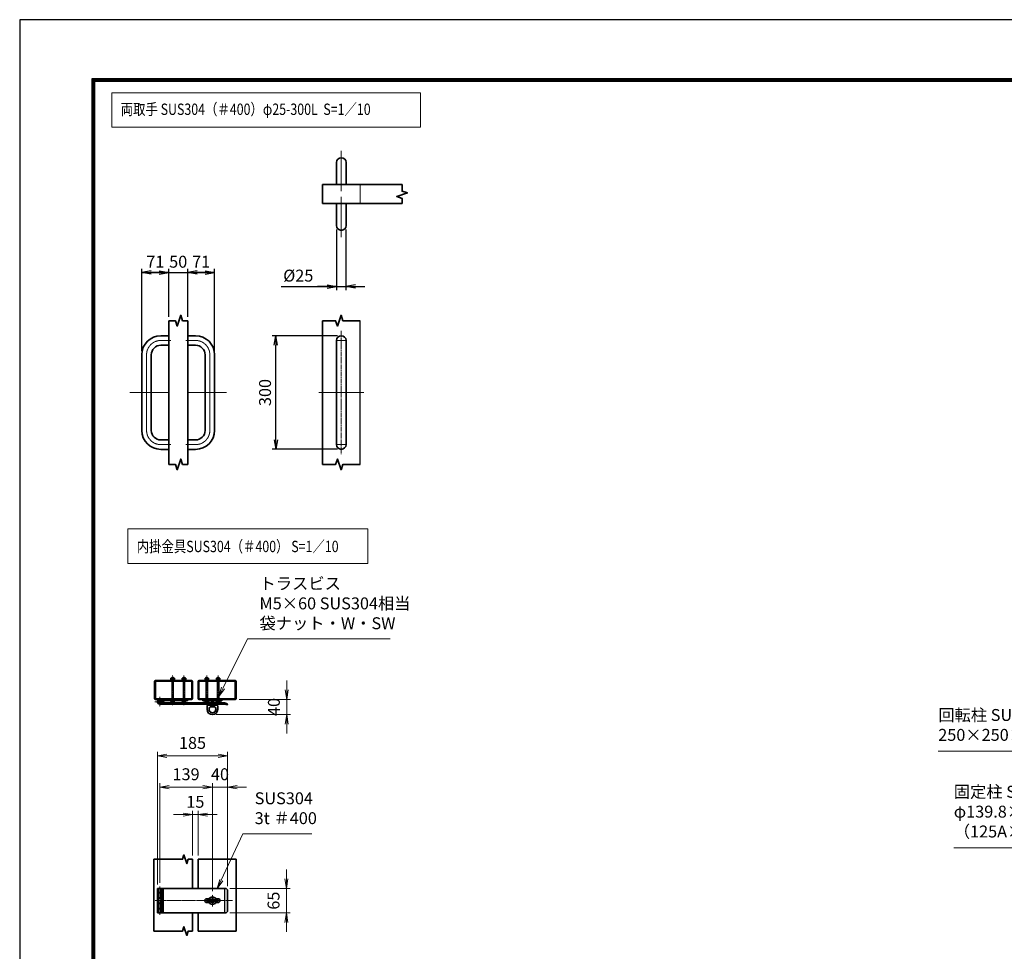
# Model space of a CAD drawing. Units: millimetres. Extents: x 0 to 23760, y 0 to 16800.
# Drawn here: x 0 to 10398, y 6958 to 16800 of the extents above; entities that cross this region are included whole.
import ezdxf

# ---------------------------------------------------------------- set-up
doc = ezdxf.new("R2010")
doc.units = ezdxf.units.MM
doc.header["$PDMODE"] = 35
for name, pattern in [('AM_ISO02W050', [7.5, 6, -1.5]), ('AM_ISO08W050', [18, 12, -1.5, 3, -1.5]), ('AM_ISO08W050x2', [9, 6, -0.75, 1.5, -0.75])]:
    doc.linetypes.add(name, pattern=pattern)
doc.layers.add('01', color=7, linetype='Continuous')
doc.layers.add('D-TTL', color=2, linetype='Continuous')
for name, color, linetype, lineweight in [('外形線', 7, 'Continuous', 35), ('寸法線', 4, 'Continuous', 18), ('細線', 2, 'Continuous', 35), ('軸線', 200, 'AM_ISO08W050', 15), ('輪郭線1', 14, 'Continuous', 30), ('隠れ線', 140, 'AM_ISO02W050', 18)]:
    doc.layers.add(name, color=color, linetype=linetype, lineweight=lineweight)
doc.styles.add('ACISOTS', font='simplex.shx', dxfattribs={"width": 0.8, "bigfont": 'bigfont.shx'})
doc.styles.get("Standard").update_dxf_attribs({"font": 'romans.shx', "width": 0.8, "bigfont": 'bigfont.shx'})
doc.dimstyles.new('AM_ISO$0', dxfattribs={"dimtxt": 3.15, "dimasz": 2.5, "dimexe": 1, "dimexo": 1, "dimgap": 1.4, "dimtad": 1, "dimdsep": 46, "dimtxsty": 'ACISOTS', "dimblk": 'OPEN', "dimcen": 0, "dimclrd": 256, "dimclre": 256, "dimclrt": 254, "dimazin": 2, "dimtp": 0.1, "dimtm": 0.1, "dimtfac": 0.71, "dimtix": 1, "dimtmove": 1, "dimatfit": 3, "dimldrblk": 'OPEN', "dimfxl": 0, "dimlwd": -1, "dimlwe": -1, "dimarcsym": 0})
doc.dimstyles.new('ヒガノ', dxfattribs={"dimscale": 0, "dimtxt": 3.15, "dimasz": 2.5, "dimexe": 1, "dimexo": 1, "dimgap": 1.3, "dimtad": 3, "dimdsep": 46, "dimtxsty": 'Standard', "dimblk1": 'OPEN', "dimblk2": 'OPEN', "dimsah": 1, "dimcen": 0, "dimdle": 1, "dimclrd": 4, "dimclre": 256, "dimclrt": 254, "dimadec": 0, "dimazin": 0, "dimtfac": 1, "dimtix": 1, "dimtmove": 1, "dimatfit": 1, "dimldrblk": 'OPEN', "dimfxl": 0, "dimtolj": 1, "dimarcsym": 0})

# ---------------------------------------------------------------- blocks, each defined once
blk = doc.blocks.new('_Open')
at = {"color": 0, "linetype": 'ByBlock', "lineweight": -2}
for p, q in [((-1, 0.17), (0, 0)), ((-1, -0.17), (0, 0)), ((0, 0), (-1, 0))]:
    blk.add_line(p, q, dxfattribs=at)
blk = doc.blocks.new('*D65')
at = {"layer": 'Defpoints', "color": 0}
for p in [(1574, 14128), (1574, 13620), (1290, 13261)]:
    blk.add_point(p, dxfattribs=at)
at = {"layer": '寸法線', "lineweight": -2}
for p, q in [((1290, 13301), (1290, 14168)), ((1574, 13660), (1574, 14168))]:
    blk.add_line(p, q, dxfattribs=at)
at = {"layer": '寸法線', "color": 4, "lineweight": -2}
for p, q in [((1290, 14128), (1574, 14128)), ((1474, 14128), (1374, 14128)), ((1390, 14128), (1490, 14128))]:
    blk.add_line(p, q, dxfattribs=at)
at = {"layer": '寸法線', "color": 4, "lineweight": -2, "xscale": 100, "yscale": 100, "zscale": 100, "rotation": 180}
blk.add_blockref('_Open', (1290, 14128), dxfattribs=at)
at = {"layer": '寸法線', "color": 4, "lineweight": -2, "xscale": 100, "yscale": 100, "zscale": 100}
blk.add_blockref('_Open', (1574, 14128), dxfattribs=at)
at = {"layer": '寸法線', "color": 254, "insert": (1432, 14243), "char_height": 126, "attachment_point": 5}
blk.add_mtext('\\A1;71', dxfattribs=at)
blk = doc.blocks.new('*D66')
at = {"layer": 'Defpoints', "color": 0}
for p in [(1774, 14128), (1574, 13620), (1774, 13620)]:
    blk.add_point(p, dxfattribs=at)
at = {"layer": '寸法線', "lineweight": -2}
blk.add_line((1774, 13660), (1774, 14168), dxfattribs=at)
at = {"layer": '寸法線', "color": 4, "lineweight": -2}
for p, q in [((1574, 14128), (1474, 14128)), ((1574, 14128), (1774, 14128)), ((1774, 14128), (1874, 14128))]:
    blk.add_line(p, q, dxfattribs=at)
at = {"layer": '寸法線', "color": 254, "insert": (1674, 14243), "char_height": 126, "attachment_point": 5}
blk.add_mtext('\\A1;50', dxfattribs=at)
blk = doc.blocks.new('_NONE')
at = {"color": 0, "linetype": 'ByBlock'}
blk.add_circle((0, 0), 0.25, dxfattribs=at)
blk = doc.blocks.new('*D67')
at = {"layer": 'Defpoints', "color": 0}
for p in [(2058, 14128), (1774, 13620), (2058, 13261)]:
    blk.add_point(p, dxfattribs=at)
at = {"layer": '寸法線', "lineweight": -2}
blk.add_line((2058, 13301), (2058, 14168), dxfattribs=at)
at = {"layer": '寸法線', "color": 4, "lineweight": -2}
for p, q in [((1774, 14128), (2058, 14128)), ((1958, 14128), (1858, 14128)), ((1874, 14128), (1974, 14128))]:
    blk.add_line(p, q, dxfattribs=at)
at = {"layer": '寸法線', "color": 4, "lineweight": -2, "xscale": 100, "yscale": 100, "zscale": 100, "rotation": 180}
blk.add_blockref('_Open', (1774, 14128), dxfattribs=at)
at = {"layer": '寸法線', "color": 4, "lineweight": -2, "xscale": 100, "yscale": 100, "zscale": 100}
blk.add_blockref('_Open', (2058, 14128), dxfattribs=at)
at = {"layer": '寸法線', "color": 254, "insert": (1916, 14243), "char_height": 126, "attachment_point": 5}
blk.add_mtext('\\A1;71', dxfattribs=at)
blk = doc.blocks.new('*D68')
at = {"layer": 'Defpoints', "color": 0}
for p in [(3346, 14624), (3446, 14624), (3446, 13981)]:
    blk.add_point(p, dxfattribs=at)
at = {"layer": '寸法線', "lineweight": -2}
for p, q in [((3346, 14584), (3346, 13941)), ((3446, 14584), (3446, 13941))]:
    blk.add_line(p, q, dxfattribs=at)
at = {"layer": '寸法線', "color": 4, "lineweight": -2}
for p, q in [((2763, 13981), (3346, 13981)), ((3246, 13981), (3146, 13981)), ((3346, 13981), (3446, 13981)), ((3346, 13981), (3446, 13981)), ((3546, 13981), (3646, 13981))]:
    blk.add_line(p, q, dxfattribs=at)
at = {"layer": '寸法線', "color": 4, "lineweight": -2, "xscale": 100, "yscale": 100, "zscale": 100}
blk.add_blockref('_Open', (3346, 13981), dxfattribs=at)
at = {"layer": '寸法線', "color": 4, "lineweight": -2, "xscale": 100, "yscale": 100, "zscale": 100, "rotation": 180}
blk.add_blockref('_Open', (3446, 13981), dxfattribs=at)
at = {"layer": '寸法線', "color": 254, "insert": (2942, 14096), "char_height": 126, "attachment_point": 5}
blk.add_mtext('\\A1;%%c25', dxfattribs=at)
blk = doc.blocks.new('*D69')
at = {"layer": 'Defpoints', "color": 0}
for p in [(2706, 13461), (3396, 13461), (3396, 12261)]:
    blk.add_point(p, dxfattribs=at)
at = {"layer": '寸法線', "lineweight": -2}
for p, q in [((3356, 13461), (2666, 13461)), ((3356, 12261), (2666, 12261))]:
    blk.add_line(p, q, dxfattribs=at)
at = {"layer": '寸法線', "color": 4, "lineweight": -2}
blk.add_line((2706, 12361), (2706, 13361), dxfattribs=at)
at = {"layer": '寸法線', "color": 4, "lineweight": -2, "xscale": 100, "yscale": 100, "zscale": 100}
for p, rotation in [((2706, 13461), 90), ((2706, 12261), 270)]:
    blk.add_blockref('_Open', p, dxfattribs=dict(at, rotation=rotation))
at = {"layer": '寸法線', "color": 254, "insert": (2591, 12861), "char_height": 126, "attachment_point": 5, "rotation": 90}
blk.add_mtext('\\A1;300', dxfattribs=at)
blk = doc.blocks.new('4897456')
at = {"layer": '外形線'}
for p, q in [((37.5, 150), (58.5, 150)), ((58.5, 150), (58.5, 125)), ((37.5, 125), (58.5, 125)), ((-12.5, 100), (-12.5, -100)), ((12.5, 100), (12.5, -100)), ((37.5, -125), (58.5, -125)), ((58.5, -125), (58.5, -150)), ((37.5, -150), (58.5, -150))]:
    blk.add_line(p, q, dxfattribs=at)
for centre, radius, start, end in [((37.5, 100), 50, 90, 180), ((37.5, 100), 25, 90, 180), ((37.5, -100), 50, 180, 270), ((37.5, -100), 25, 180, 270)]:
    blk.add_arc(centre, radius, start, end, dxfattribs=at)
at = {"layer": '軸線', "linetype": 'AM_ISO08W050x2'}
for p, q in [((37.5, 137.5), (63.75, 137.5)), ((0, 100), (0, -100)), ((-44.1, 0), (58.5, 0)), ((37.5, -137.5), (63.75, -137.5))]:
    blk.add_line(p, q, dxfattribs=at)
for centre, start, end in [((37.5, 100), 90, 180), ((37.5, -100), 180, 270)]:
    blk.add_arc(centre, 37.5, start, end, dxfattribs=at)
at = {"layer": '輪郭線1'}
blk.add_line((58.5, 125), (58.5, -125), dxfattribs=at)
blk = doc.blocks.new('A$C130E4F3B')
at = {"layer": '外形線'}
for p, q in [((-12.5, -137.5), (-12.5, 137.5)), ((12.5, 137.5), (12.5, -137.5))]:
    blk.add_line(p, q, dxfattribs=at)
for centre, start, end in [((0, 137.5), 0, 180), ((0, -137.5), 180, 0)]:
    blk.add_arc(centre, 12.5, start, end, dxfattribs=at)
at = {"layer": '軸線'}
for p, q in [((0, 162.6), (0, -162.6)), ((0, 137.5), (-13.8, 137.5)), ((0, 137.5), (13.8, 137.5)), ((0, -137.5), (-13.8, -137.5)), ((0, -137.5), (13.8, -137.5))]:
    blk.add_line(p, q, dxfattribs=at)
at = {"layer": '軸線', "linetype": 'AM_ISO08W050x2'}
blk.add_line((-59.3, 0), (59.3, 0), dxfattribs=at)
blk = doc.blocks.new('A$C4093506B')
at = {"layer": '外形線'}
for p, q in [((-12.4, 0), (12.6, 0)), ((-12.4, -58.5), (-12.4, 0)), ((12.6, -58.5), (12.6, 0))]:
    blk.add_line(p, q, dxfattribs=at)
blk.add_arc((0.1, -58.5), 12.5, 180, 0, dxfattribs=at)
at = {"layer": '軸線', "linetype": 'AM_ISO08W050x2'}
blk.add_line((0.1, 17.7), (0.1, -88.7), dxfattribs=at)
blk = doc.blocks.new('*D59')
at = {"layer": 'Defpoints', "color": 0}
for p in [(2179, 7623), (2179, 7363), (2816, 7363)]:
    blk.add_point(p, dxfattribs=at)
at = {"layer": '寸法線'}
for p, q in [((2816, 7723), (2816, 7823)), ((2219, 7623), (2856, 7623)), ((2816, 7623), (2816, 7363)), ((2219, 7363), (2856, 7363)), ((2816, 7263), (2816, 7163))]:
    blk.add_line(p, q, dxfattribs=at)
at = {"layer": '寸法線', "xscale": 100, "yscale": 100, "zscale": 100}
for p, rotation in [((2816, 7623), 270), ((2816, 7363), 90)]:
    blk.add_blockref('_Open', p, dxfattribs=dict(at, rotation=rotation))
at = {"layer": '寸法線', "color": 254, "insert": (2697, 7493), "char_height": 126, "attachment_point": 5, "rotation": 90, "style": 'ACISOTS'}
blk.add_mtext('65', dxfattribs=at)
blk = doc.blocks.new('*D60')
at = {"layer": 'Defpoints', "color": 0}
for p in [(2277, 9619), (2035, 9459), (2820, 9459)]:
    blk.add_point(p, dxfattribs=at)
at = {"layer": '寸法線'}
for p, q in [((2820, 9719), (2820, 9819)), ((2317, 9619), (2860, 9619)), ((2820, 9619), (2820, 9459)), ((2075, 9459), (2860, 9459)), ((2820, 9359), (2820, 9259))]:
    blk.add_line(p, q, dxfattribs=at)
at = {"layer": '寸法線', "xscale": 100, "yscale": 100, "zscale": 100}
for p, rotation in [((2820, 9619), 270), ((2820, 9459), 90)]:
    blk.add_blockref('_Open', p, dxfattribs=dict(at, rotation=rotation))
at = {"layer": '寸法線', "color": 254, "insert": (2701, 9539), "char_height": 126, "attachment_point": 5, "rotation": 90, "style": 'ACISOTS'}
blk.add_mtext('40', dxfattribs=at)
blk = doc.blocks.new('*D130')
at = {"layer": 'Defpoints', "color": 0}
for p in [(1885, 8402), (1825, 7930), (1885, 7930)]:
    blk.add_point(p, dxfattribs=at)
at = {"layer": '寸法線'}
for p, q in [((1825, 7970), (1825, 8442)), ((1885, 7970), (1885, 8442)), ((1725, 8402), (1625, 8402)), ((1825, 8402), (1885, 8402)), ((1985, 8402), (2085, 8402))]:
    blk.add_line(p, q, dxfattribs=at)
at = {"layer": '寸法線', "xscale": 100, "yscale": 100, "zscale": 100}
blk.add_blockref('_Open', (1825, 8402), dxfattribs=at)
at = {"layer": '寸法線', "xscale": 100, "yscale": 100, "zscale": 100, "rotation": 180}
blk.add_blockref('_Open', (1885, 8402), dxfattribs=at)
at = {"layer": '寸法線', "color": 254, "insert": (1855, 8521), "char_height": 126, "attachment_point": 5, "style": 'ACISOTS'}
blk.add_mtext('15', dxfattribs=at)
blk = doc.blocks.new('*D61')
at = {"layer": 'Defpoints', "color": 0}
for p in [(2035, 8693), (1479, 7642), (2035, 7554)]:
    blk.add_point(p, dxfattribs=at)
at = {"layer": '寸法線'}
for p, q in [((1479, 7682), (1479, 8733)), ((1579, 8693), (1935, 8693)), ((2035, 7594), (2035, 8733))]:
    blk.add_line(p, q, dxfattribs=at)
at = {"layer": '寸法線', "xscale": 100, "yscale": 100, "zscale": 100, "rotation": 180}
blk.add_blockref('_Open', (1479, 8693), dxfattribs=at)
at = {"layer": '寸法線', "xscale": 100, "yscale": 100, "zscale": 100}
blk.add_blockref('_Open', (2035, 8693), dxfattribs=at)
at = {"layer": '寸法線', "color": 254, "insert": (1757, 8812), "char_height": 126, "attachment_point": 5, "style": 'ACISOTS'}
blk.add_mtext('139', dxfattribs=at)
blk = doc.blocks.new('*D62')
at = {"layer": 'Defpoints', "color": 0}
for p in [(2195, 9024), (1455, 7623), (2195, 7607)]:
    blk.add_point(p, dxfattribs=at)
at = {"layer": '寸法線'}
for p, q in [((1455, 7663), (1455, 9064)), ((2195, 7647), (2195, 9064)), ((1555, 9024), (2095, 9024))]:
    blk.add_line(p, q, dxfattribs=at)
at = {"layer": '寸法線', "xscale": 100, "yscale": 100, "zscale": 100, "rotation": 180}
blk.add_blockref('_Open', (1455, 9024), dxfattribs=at)
at = {"layer": '寸法線', "xscale": 100, "yscale": 100, "zscale": 100}
blk.add_blockref('_Open', (2195, 9024), dxfattribs=at)
at = {"layer": '寸法線', "color": 254, "insert": (1825, 9143), "char_height": 126, "attachment_point": 5, "style": 'ACISOTS'}
blk.add_mtext('185', dxfattribs=at)
blk = doc.blocks.new('*D63')
at = {"layer": 'Defpoints', "color": 0}
for p in [(2035, 8693), (2195, 7607), (2035, 7554)]:
    blk.add_point(p, dxfattribs=at)
at = {"layer": '寸法線'}
for p, q in [((1935, 8693), (1835, 8693)), ((2035, 7594), (2035, 8733)), ((2195, 8693), (2035, 8693)), ((2195, 7647), (2195, 8733)), ((2295, 8693), (2395, 8693))]:
    blk.add_line(p, q, dxfattribs=at)
at = {"layer": '寸法線', "xscale": 100, "yscale": 100, "zscale": 100}
blk.add_blockref('_Open', (2035, 8693), dxfattribs=at)
at = {"layer": '寸法線', "xscale": 100, "yscale": 100, "zscale": 100, "rotation": 180}
blk.add_blockref('_Open', (2195, 8693), dxfattribs=at)
at = {"layer": '寸法線', "color": 254, "insert": (2115, 8812), "char_height": 126, "attachment_point": 5, "style": 'ACISOTS'}
blk.add_mtext('40', dxfattribs=at)
blk = doc.blocks.new('ddgfdgggg')
at = {"layer": '外形線'}
for p, q in [((0, 24), (296, 24)), ((456, 24), (656, 24))]:
    blk.add_line(p, q, dxfattribs=at)
at = {"layer": '外形線', "linetype": 'Continuous'}
for p, q in [((0, 12), (296, 12)), ((12, 0), (12, 12)), ((24, 0), (24, 12)), ((116, 8), (116, 12)), ((156, 8), (116, 8)), ((118, 4.8), (118, 8)), ((154, 8), (154, 4.8)), ((156, 12), (156, 8)), ((236, 8), (236, 12)), ((276, 8), (236, 8)), ((238, 4.8), (238, 8)), ((274, 8), (274, 4.8)), ((276, 12), (276, 8)), ((296, 12), (296, 24)), ((456, 8), (456, 24)), ((456, 8), (656, 8)), ((476, 4), (476, 8)), ((516, 4), (476, 4)), ((478, 0.8), (478, 4)), ((506, -12), (506, 8)), ((514, 4), (514, 0.8)), ((516, 8), (516, 4)), ((596, 4), (596, 8)), ((636, 4), (596, 4)), ((598, 0.8), (598, 4)), ((606, -12), (606, 8)), ((634, 4), (634, 0.8)), ((636, 8), (636, 4)), ((656, 24), (656, 8)), ((0, -24), (681.9844, -24)), ((20.7846, -12), (683.5644, -12)), ((144, -5.2), (128, -5.2)), ((264, -5.2), (248, -5.2)), ((504, -9.2), (488, -9.2)), ((500, -80), (500, -44)), ((508, -36), (604, -36)), ((532, -36), (532, -24)), ((532, -53.1672), (580, -53.1672)), ((580, -36), (580, -24)), ((624, -9.2), (608, -9.2)), ((612, -80), (612, -44)), ((712.8944, -32.2824), (681.9844, -24)), ((716, -20.6912), (683.5644, -12)), ((712.8944, -32.2824), (716, -20.6912))]:
    blk.add_line(p, q, dxfattribs=at)
for centre, radius, start, end in [((0, 0), 24, 90, 0), ((0, 0), 12, 90, 0), ((128, 4.8), 10, 180, 270), ((144, 4.8), 10, 270, 0.0000153), ((248, 4.8), 10, 180, 270), ((264, 4.8), 10, 270, 0.0000153), ((488, 0.8), 10, 180, 270), ((504, 0.8), 10, 270, 0.0000153), ((608, 0.8), 10, 180, 270), ((624, 0.8), 10, 270, 0.0000153), ((508, -44), 8, 90.00002, 180), ((556, -80), 56, 180, 0), ((556, -80), 36, 131.8103, 48.18971), ((604, -44), 8, 0.0000153, 90.00002)]:
    blk.add_arc(centre, radius, start, end, dxfattribs=at)
at = {"layer": '軸線'}
for q in [(0, 50.8721), (0, -50.8721), (50.8721, 0)]:
    blk.add_line((0, 0), q, dxfattribs=at)
at = {"layer": '隠れ線', "linetype": 'Continuous'}
for p, q in [((536, 24), (546, 14)), ((546, 14), (566, 14)), ((546, -36), (546, 14)), ((550, -36), (550, 14)), ((562, -36), (562, 14)), ((576, 24), (566, 14)), ((566, -36), (566, 14)), ((532, -24), (532, -12)), ((580, -24), (580, -12))]:
    blk.add_line(p, q, dxfattribs=at)
blk = doc.blocks.new('*S32')
at = {"layer": '寸法線'}
for p, q in [((359567, 2901260), (359340, 2900772)), ((360297, 2901260), (359567, 2901260))]:
    blk.add_line(p, q, dxfattribs=at)
at = {"layer": '寸法線', "linetype": 'Continuous'}
for p, q in [((359325, 2900779), (359298, 2900682)), ((359340, 2900772), (359298, 2900682)), ((359298, 2900682), (359355, 2900765))]:
    blk.add_line(p, q, dxfattribs=at)
at = {"layer": '寸法線', "color": 254, "insert": (359693, 2901323), "char_height": 126, "attachment_point": 7, "style": 'ACISOTS'}
blk.add_mtext('SUS304\\P3t ＃400', dxfattribs=at)
blk = doc.blocks.new('*S47')
at = {"layer": '寸法線'}
for p, q in [((359618, 2903319), (359359, 2902801)), ((361123, 2903319), (359618, 2903319))]:
    blk.add_line(p, q, dxfattribs=at)
at = {"layer": '寸法線', "linetype": 'Continuous'}
for p, q in [((359344, 2902808), (359314, 2902711)), ((359359, 2902801), (359314, 2902711)), ((359314, 2902711), (359373, 2902793))]:
    blk.add_line(p, q, dxfattribs=at)
at = {"layer": '寸法線', "color": 254, "insert": (359744, 2903382), "char_height": 126, "attachment_point": 7, "style": 'ACISOTS'}
blk.add_mtext('トラスビス\\PM5×60 SUS304相当\\P袋ナット・W・SW', dxfattribs=at)
blk = doc.blocks.new('*S48')
at = {"layer": '寸法線'}
for p, q in [((367076, 2901112), (368320, 2901112)), ((368320, 2901112), (368562, 2900631))]:
    blk.add_line(p, q, dxfattribs=at)
at = {"layer": '寸法線', "linetype": 'Continuous'}
for p, q in [((368547, 2900623), (368607, 2900541)), ((368562, 2900631), (368607, 2900541)), ((368607, 2900541), (368577, 2900638))]:
    blk.add_line(p, q, dxfattribs=at)
at = {"layer": '寸法線', "color": 254, "insert": (367076, 2901182), "char_height": 126, "attachment_point": 7, "style": 'ACISOTS'}
blk.add_mtext('固定柱 STPG370\\Pφ139.8×9.5t\\P（125A×SCH80）', dxfattribs=at)
blk = doc.blocks.new('*S50')
at = {"layer": '寸法線'}
for p, q in [((366912, 2902133), (368278, 2902133)), ((368278, 2902133), (368579, 2901468))]:
    blk.add_line(p, q, dxfattribs=at)
at = {"layer": '寸法線', "linetype": 'Continuous'}
for p, q in [((368564, 2901461), (368620, 2901377)), ((368579, 2901468), (368620, 2901377)), ((368620, 2901377), (368594, 2901475))]:
    blk.add_line(p, q, dxfattribs=at)
at = {"layer": '寸法線', "color": 254, "insert": (366912, 2902203), "char_height": 126, "attachment_point": 7, "style": 'ACISOTS'}
blk.add_mtext('回転柱 SUS304 HL\\P250×250×4t', dxfattribs=at)

msp = doc.modelspace()

# ---------------------------------------------------------------- linework, layer by layer
msp.add_line((3596.479, 12101.335), (3596.479, 13620.101))
at = {"linetype": 'Continuous'}
for centre in [(1615.189, 9841.752), (1735.189, 9841.752), (1975.189, 9841.752), (2095.189, 9841.752)]:
    msp.add_arc(centre, 14.02, 3.0738587, 176.9261413, dxfattribs=at)
at = {"layer": '01', "color": 4, "linetype": 'Continuous'}
msp.add_line((2161.173, 7616.213), (2161.173, 7371.554), dxfattribs=at)
at = {"layer": 'D-TTL', "color": 7}
for points in [[(0, 0), (23760, 0), (23760, 16800), (0, 16800)], [(763.714, 16179.429), (22996.286, 16179.429), (22996.286, 622.286), (763.714, 622.286)], [(770.786, 16172.357), (22989.214, 16172.357), (22989.214, 629.357), (770.786, 629.357)], [(777.857, 16165.286), (22982.143, 16165.286), (22982.143, 636.429), (777.857, 636.429)], [(784.929, 16158.214), (22975.071, 16158.214), (22975.071, 643.5), (784.929, 643.5)], [(792, 16151.143), (22968, 16151.143), (22968, 650.572), (792, 650.572)]]:
    msp.add_lwpolyline(points, close=True, dxfattribs=at)
at = {"layer": '外形線'}
for p, q in [((3196.479, 14858.247), (3196.479, 15058.247)), ((3196.479, 15058.247), (4038.425, 15058.247)), ((4038.425, 14858.247), (3196.479, 14858.247)), ((1574.017, 13620.101), (1574.017, 12101.335)), ((1774.017, 13620.101), (1774.017, 12101.335)), ((3196.479, 13620.101), (3196.479, 12101.335)), ((1415.189, 7929.817), (1415.189, 7171.285)), ((1825.189, 7929.817), (1825.189, 7622.966)), ((1885.189, 7929.817), (1885.189, 7622.966)), ((2285.189, 7929.817), (2285.189, 7171.285)), ((1986.199, 7502.966), (2091.189, 7502.966)), ((2091.189, 7482.966), (1986.199, 7482.966)), ((1825.189, 7362.966), (1825.189, 7171.285)), ((1885.189, 7362.966), (1885.189, 7171.285))]:
    msp.add_line(p, q, dxfattribs=at)
at = {"layer": '外形線', "linetype": 'Continuous'}
for p, q in [((1425.189, 9810.504), (1425.189, 9626.504)), ((1817.189, 9818.504), (1433.189, 9818.504)), ((1433.189, 9626.504), (1433.189, 9810.504)), ((1433.189, 9810.504), (1817.189, 9810.504)), ((1595.189, 9826.504), (1595.189, 9822.504)), ((1635.189, 9826.504), (1595.189, 9826.504)), ((1595.189, 9818.504), (1595.189, 9822.504)), ((1595.189, 9822.504), (1635.189, 9822.504)), ((1597.189, 9826.504), (1597.189, 9842.504)), ((1597.189, 9842.504), (1633.189, 9842.504)), ((1633.189, 9842.504), (1633.189, 9826.504)), ((1635.189, 9822.504), (1635.189, 9826.504)), ((1635.189, 9822.504), (1635.189, 9818.504)), ((1715.189, 9826.504), (1715.189, 9822.504)), ((1755.189, 9826.504), (1715.189, 9826.504)), ((1715.189, 9818.504), (1715.189, 9822.504)), ((1715.189, 9822.504), (1755.189, 9822.504)), ((1717.189, 9826.504), (1717.189, 9842.504)), ((1717.189, 9842.504), (1753.189, 9842.504)), ((1753.189, 9842.504), (1753.189, 9826.504)), ((1755.189, 9822.504), (1755.189, 9826.504)), ((1755.189, 9822.504), (1755.189, 9818.504)), ((1817.189, 9626.504), (1817.189, 9810.504)), ((1825.189, 9626.504), (1825.189, 9810.504)), ((1885.189, 9626.504), (1885.189, 9810.504)), ((1893.189, 9818.504), (2277.189, 9818.504)), ((1893.189, 9810.504), (2277.189, 9810.504)), ((1893.189, 9626.504), (1893.189, 9810.504)), ((1955.189, 9826.504), (1955.189, 9822.504)), ((1995.189, 9826.504), (1955.189, 9826.504)), ((1955.189, 9818.504), (1955.189, 9822.504)), ((1955.189, 9822.504), (1995.189, 9822.504)), ((1957.189, 9826.504), (1957.189, 9842.504)), ((1957.189, 9842.504), (1993.189, 9842.504)), ((1993.189, 9842.504), (1993.189, 9826.504)), ((1995.189, 9822.504), (1995.189, 9826.504)), ((1995.189, 9822.504), (1995.189, 9818.504)), ((2075.189, 9826.504), (2075.189, 9822.504)), ((2115.189, 9826.504), (2075.189, 9826.504)), ((2075.189, 9822.504), (2115.189, 9822.504)), ((2075.189, 9818.504), (2075.189, 9822.504)), ((2077.189, 9842.504), (2113.189, 9842.504)), ((2077.189, 9826.504), (2077.189, 9842.504)), ((2113.189, 9842.504), (2113.189, 9826.504)), ((2115.189, 9822.504), (2115.189, 9826.504)), ((2115.189, 9822.504), (2115.189, 9818.504)), ((2277.189, 9626.504), (2277.189, 9810.504)), ((2285.189, 9810.504), (2285.189, 9626.504)), ((1433.189, 9626.504), (1817.189, 9626.504)), ((1817.189, 9618.504), (1433.189, 9618.504)), ((1893.189, 9626.504), (2277.189, 9626.504)), ((1893.189, 9618.504), (2277.189, 9618.504)), ((1836.631, 7622.966), (1515.189, 7622.966)), ((1836.631, 7622.966), (2179.189, 7622.966)), ((1840.631, 7622.966), (1860.631, 7622.966)), ((2195.189, 7606.966), (2179.189, 7622.966)), ((2195.189, 7606.966), (2195.189, 7378.966)), ((1979.189, 7502.966), (1986.199, 7502.966)), ((1979.189, 7482.966), (1979.189, 7502.966)), ((2091.189, 7482.966), (2091.189, 7502.966)), ((1503.189, 7462.966), (1503.189, 7439.967)), ((1979.189, 7482.966), (1986.199, 7482.966)), ((2179.189, 7362.966), (1515.189, 7362.966)), ((2179.189, 7362.966), (2195.189, 7378.966))]:
    msp.add_line(p, q, dxfattribs=at)
at = {"layer": '外形線'}
msp.add_lwpolyline([(2095.189, 7512.966), (2069.83, 7512.966, 0.577350269), (2000.548, 7512.966), (1975.188, 7512.966, 1), (1975.188, 7472.966), (2000.548, 7472.966, 0.577350269), (2069.83, 7472.966), (2095.189, 7472.966, 1)], format="xyb", close=True, dxfattribs=at)
at = {"layer": '外形線', "linetype": 'Continuous'}
for centre, start, end in [((1433.189, 9810.504), 90, 180), ((1817.189, 9810.504), 0, 90), ((1893.189, 9810.504), 90, 180), ((2277.189, 9810.504), 0, 90), ((1433.189, 9626.504), 180, 270), ((1817.189, 9626.504), 270, 0), ((1893.189, 9626.504), 180, 270), ((2277.189, 9626.504), 270, 0)]:
    msp.add_arc(centre, 8, start, end, dxfattribs=at)
at = {"layer": '寸法線'}
for points in [[(973.139, 15663.177), (4233.372, 15663.177), (4233.372, 16028.584), (973.139, 16028.584)], [(1142.489, 11056.072), (3675.621, 11056.072), (3675.621, 11421.479), (1142.489, 11421.479)]]:
    msp.add_lwpolyline(points, close=True, dxfattribs=at)
at = {"layer": '細線'}
for p, q in [((1503.189, 7622.966), (1455.189, 7622.966)), ((1455.189, 7578.966), (1455.189, 7622.966)), ((1503.189, 7578.966), (1503.189, 7622.966)), ((1503.189, 7622.966), (1515.189, 7622.966)), ((1515.189, 7576.966), (1515.189, 7622.966)), ((1515.189, 7578.966), (1455.189, 7578.966)), ((1455.189, 7576.966), (1515.189, 7576.966)), ((1455.189, 7576.966), (1455.189, 7522.966)), ((1455.189, 7522.966), (1515.189, 7522.966)), ((1455.189, 7464.966), (1455.189, 7520.966)), ((1455.189, 7520.966), (1515.189, 7520.966)), ((1503.189, 7576.966), (1503.189, 7522.966)), ((1503.189, 7464.966), (1503.189, 7520.966)), ((1515.189, 7520.966), (1515.189, 7578.966)), ((1515.189, 7522.966), (1515.189, 7462.966)), ((1515.189, 7464.966), (1455.189, 7464.966)), ((1515.189, 7462.966), (1455.189, 7462.966)), ((1455.189, 7462.966), (1455.189, 7408.966)), ((1455.189, 7408.966), (1515.189, 7408.966)), ((1455.189, 7406.966), (1515.189, 7406.966)), ((1455.189, 7362.966), (1455.189, 7406.966)), ((1503.189, 7439.967), (1503.189, 7408.966)), ((1503.189, 7362.966), (1503.189, 7406.966)), ((1515.189, 7406.966), (1515.189, 7464.966)), ((1515.189, 7408.966), (1515.189, 7362.966)), ((1479.189, 7362.966), (1455.189, 7362.966)), ((1515.189, 7362.966), (1479.189, 7362.966))]:
    msp.add_line(p, q, dxfattribs=at)
for points in [[(4038.425, 15058.247), (4038.425, 14988.247), (4095.308, 14969.157), (3981.543, 14930.977), (4038.425, 14911.887), (4038.425, 14858.247)], [(1574.017, 13620.101), (1644.017, 13620.101), (1663.107, 13563.219), (1701.287, 13676.983), (1720.377, 13620.101), (1774.017, 13620.101)], [(3196.479, 13620.101), (3336.479, 13620.101), (3355.569, 13563.219), (3393.749, 13676.983), (3412.839, 13620.101), (3596.479, 13620.101)], [(1574.017, 12101.335), (1644.017, 12101.335), (1663.107, 12044.453), (1701.287, 12158.217), (1720.377, 12101.335), (1774.017, 12101.335)], [(3196.479, 12101.335), (3336.479, 12101.335), (3355.569, 12158.217), (3393.749, 12044.453), (3412.839, 12101.335), (3596.479, 12101.335)], [(1415.189, 7929.817), (1719.689, 7929.817), (1734.961, 7975.323), (1765.505, 7884.311), (1780.777, 7929.817), (1825.189, 7929.817)], [(1885.189, 7929.817), (2285.189, 7929.817)], [(1415.189, 7171.285), (1719.689, 7171.285), (1734.961, 7216.791), (1765.505, 7125.78), (1780.777, 7171.285), (1825.189, 7171.285)], [(1885.189, 7171.285), (2285.189, 7171.285)]]:
    msp.add_lwpolyline(points, dxfattribs=at)
at = {"layer": '軸線', "color": 4}
for p, q in [((1615.189, 9669.755), (1615.189, 9871.734)), ((1735.189, 9669.755), (1735.189, 9871.734)), ((1975.189, 9669.755), (1975.189, 9871.734)), ((2095.189, 9669.755), (2095.189, 9871.734)), ((1615.189, 9556.607), (1615.189, 9679.227)), ((1735.189, 9556.607), (1735.189, 9679.227)), ((1975.189, 9564.296), (1975.189, 9675.524)), ((2095.189, 9564.296), (2095.189, 9675.524))]:
    msp.add_line(p, q, dxfattribs=at)
at = {"layer": '軸線'}
for p, q in [((1479.189, 9594.504), (1428.317, 9594.504)), ((1479.189, 7642.49), (1479.189, 7343.443)), ((2245.911, 7492.966), (1431.899, 7492.966)), ((2035.189, 7431.709), (2035.189, 7554.223))]:
    msp.add_line(p, q, dxfattribs=at)
at = {"layer": '隠れ線'}
for p, q in [((3596.479, 15058.247), (3596.479, 14858.247)), ((1467.189, 7578.966), (1467.189, 7622.966)), ((1491.189, 7622.966), (1491.189, 7578.966)), ((1467.189, 7522.966), (1467.189, 7576.966)), ((1467.189, 7464.966), (1467.189, 7520.966)), ((1491.189, 7522.966), (1491.189, 7576.966)), ((1491.189, 7520.966), (1491.189, 7464.966)), ((1467.189, 7408.966), (1467.189, 7462.966)), ((1467.189, 7362.966), (1467.189, 7406.966)), ((1491.189, 7408.966), (1491.189, 7462.966)), ((1491.189, 7406.966), (1491.189, 7362.966))]:
    msp.add_line(p, q, dxfattribs=at)
at = {"layer": '隠れ線', "linetype": 'Continuous'}
for p, q in [((1625.189, 9838.504), (1605.189, 9838.504)), ((1605.189, 9658.504), (1605.189, 9838.504)), ((1625.189, 9658.504), (1625.189, 9838.504)), ((1745.189, 9838.504), (1725.189, 9838.504)), ((1725.189, 9658.504), (1725.189, 9838.504)), ((1745.189, 9658.504), (1745.189, 9838.504)), ((1985.189, 9838.504), (1965.189, 9838.504)), ((1965.189, 9658.504), (1965.189, 9838.504)), ((1985.189, 9658.504), (1985.189, 9838.504)), ((2105.189, 9838.504), (2085.189, 9838.504)), ((2085.189, 9658.504), (2085.189, 9838.504)), ((2105.189, 9658.504), (2105.189, 9838.504)), ((1605.189, 9662.504), (1605.189, 9602.504)), ((1625.189, 9662.504), (1625.189, 9602.504)), ((1725.189, 9662.504), (1725.189, 9602.504)), ((1745.189, 9662.504), (1745.189, 9602.504)), ((1965.189, 9658.504), (1965.189, 9598.504)), ((1985.189, 9658.504), (1985.189, 9602.504)), ((2085.189, 9658.504), (2085.189, 9602.504)), ((2105.189, 9658.504), (2105.189, 9598.504))]:
    msp.add_line(p, q, dxfattribs=at)
for start, end in [(24.6243183, 155.3756817), (204.6243183, 335.3756817)]:
    msp.add_arc((2035.189, 7492.966), 24, start, end, dxfattribs=at)

# ---------------------------------------------------------------- block references
at = {"layer": '外形線', "xscale": -4, "yscale": 4, "zscale": 4, "rotation": 180}
msp.add_blockref('A$C4093506B', (3396.259, 15058.247), dxfattribs=at)
at = {"layer": '外形線', "yscale": 4, "zscale": 4}
for name, p, xscale in [('A$C4093506B', (3396.259, 14858.247), 4), ('4897456', (1340.017, 12860.718), 4), ('4897456', (2008.017, 12860.718), -4), ('A$C130E4F3B', (3396.479, 12860.718), 4)]:
    msp.add_blockref(name, p, dxfattribs=dict(at, xscale=xscale))
at = {"layer": '外形線'}
msp.add_blockref('ddgfdgggg', (1479.189, 9594.504), dxfattribs=at)
at = {"layer": '寸法線'}
for name in ['*S47', '*S50', '*S32', '*S48']:
    msp.add_blockref(name, (-357211.297, -2893060.976), dxfattribs=at)

# ---------------------------------------------------------------- texts
at = {"layer": '外形線', "width": 0.8}
for s, p in [('両取手 SUS304（＃400）φ25-300L  S=1／10', (1066.529, 15793.762)), ('内掛金具SUS304（＃400） S=1／10', (1235.485, 11174.862))]:
    msp.add_text(s, height=120, dxfattribs=at).set_placement(p)

# ---------------------------------------------------------------- dimensions: what is measured, and where the dimension line sits
at = {"layer": '寸法線'}
dim = msp.add_linear_dim(base=(3446.479, 13981.124), p1=(3346.479, 14624.247), p2=(3446.479, 14624.247), text='%%c<>', dimstyle='ヒガノ', override={"dimscale": 40, "dimlfac": 0.25, "dimpost": '<>', "dimatfit": 3}, dxfattribs=at)
dim.commit()
dim.dimension.update_dxf_attribs({"geometry": '*D68', "text_midpoint": (2942.275, 14050.69), "dimtype": 160})
for base, p1, p2, dimstyle, override, picture, middle in [((1574.017, 14128.311), (1290.017, 13260.718), (1574.017, 13620.101), 'ヒガノ', {"dimscale": 40, "dimlfac": 0.25}, '*D65', (1432.017, 14243.311)), ((1774.017, 14128.311), (1574.017, 13620.101), (1774.017, 13620.101), 'ヒガノ', {"dimscale": 40, "dimlfac": 0.25, "dimblk1": 'NONE', "dimblk2": 'NONE', "dimsah": 1, "dimse1": 1, "dimatfit": 3}, '*D66', (1674.017, 14243.311)), ((2058.017, 14128.311), (1774.017, 13620.101), (2058.017, 13260.718), 'ヒガノ', {"dimscale": 40, "dimlfac": 0.25, "dimse1": 1, "dimatfit": 3}, '*D67', (1916.017, 14243.311)), ((2195.189, 9023.797), (1455.189, 7622.966), (2195.189, 7606.966), 'AM_ISO$0', {"dimscale": 40, "dimlfac": 0.25}, '*D62', (1825.189, 9142.797)), ((2035.189, 8693.391), (1479.189, 7642.49), (2035.189, 7554.223), 'AM_ISO$0', {"dimscale": 40, "dimlfac": 0.25}, '*D61', (1757.189, 8812.391)), ((2035.189, 8693.391), (2195.189, 7606.966), (2035.189, 7554.223), 'AM_ISO$0', {"dimscale": 40, "dimlfac": 0.25, "dimtix": 1}, '*D63', (2115.189, 8812.391)), ((1885.189, 8401.977), (1825.189, 7929.817), (1885.189, 7929.817), 'AM_ISO$0', {"dimscale": 40, "dimlfac": 0.25}, '*D130', (1855.189, 8520.977))]:
    dim = msp.add_linear_dim(base=base, p1=p1, p2=p2, dimstyle=dimstyle, override=override, dxfattribs=at)
    dim.commit()
    dim.dimension.update_dxf_attribs({"geometry": picture, "text_midpoint": middle})
for base, p1, p2, dimstyle, picture, middle in [((2706.004, 13460.718), (3396.479, 12260.718), (3396.479, 13460.718), 'ヒガノ', '*D69', (2591.004, 12860.718)), ((2819.691, 9458.504), (2277.189, 9618.504), (2035.189, 9458.504), 'AM_ISO$0', '*D60', (2700.691, 9538.504)), ((2815.914, 7362.966), (2179.189, 7622.966), (2179.189, 7362.966), 'AM_ISO$0', '*D59', (2696.914, 7492.966))]:
    dim = msp.add_linear_dim(base=base, p1=p1, p2=p2, angle=90, dimstyle=dimstyle, override={"dimscale": 40, "dimlfac": 0.25}, dxfattribs=at)
    dim.commit()
    dim.dimension.update_dxf_attribs({"geometry": picture, "text_midpoint": middle})

doc.saveas('drawing.dxf')
